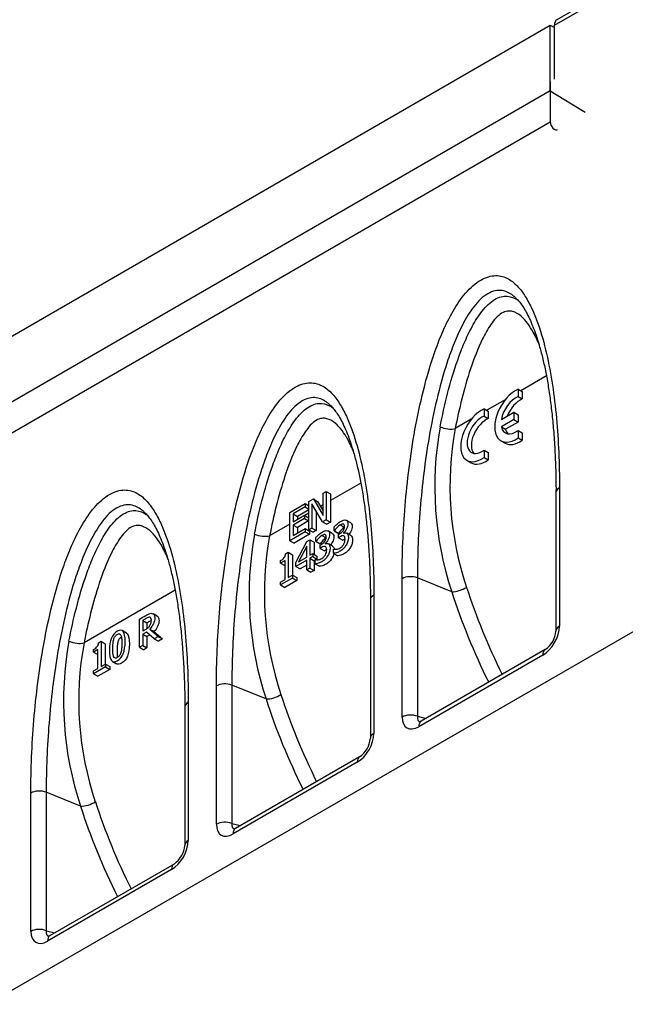
# Model space of a CAD drawing. Units: millimetres. Extents: x 0 to 446, y 0 to 308.
# Drawn here: x 60 to 80, y 249 to 282 of the extents above; entities that cross this region are included whole.
import ezdxf

# ---------------------------------------------------------------- set-up
doc = ezdxf.new("R2010")
doc.units = ezdxf.units.MM
for name, color, linetype in [('2018-02-23_PKG27', 7, 'Continuous'), ('2018-09-05_AKVFD', 7, 'Continuous'), ('MFF27', 7, 'Continuous'), ('Predeterminado', 7, 'Continuous')]:
    doc.layers.add(name, color=color, linetype=linetype)

# ---------------------------------------------------------------- blocks, each defined once
blk = doc.blocks.new('SE4')
at = {"layer": '2018-02-23_PKG27', "color": 7, "linetype": 'Continuous'}
for p in [(74.28, 240.223), (39.066, 218.545)]:
    blk.add_line(p, (74.28, 238.876), dxfattribs=at)
blk.add_ellipse((74.422, 238.794), major_axis=(-0.1, 0.173), ratio=0.57735, start_param=0.785398, end_param=3.141593, dxfattribs=at)
at = {"layer": '2018-09-05_AKVFD', "color": 7, "linetype": 'Continuous'}
for p, q in [((93.879, 253.47), (74.504, 242.284)), ((74.422, 242.101), (93.796, 253.287)), ((74.422, 240.305), (74.422, 242.101)), ((74.151, 230.412), (73.298, 229.919)), ((73.206, 229.973), (73.347, 229.891)), ((73.206, 229.973), (73.206, 229.726)), ((73.206, 229.726), (73.347, 229.644)), ((73.347, 229.891), (73.347, 229.644)), ((72.78, 229.62), (72.166, 229.266)), ((72.074, 229.319), (72.216, 229.238)), ((72.074, 229.319), (72.074, 229.073)), ((72.074, 229.073), (72.216, 228.991)), ((72.216, 229.238), (72.216, 228.991)), ((72.651, 228.963), (73.064, 229.201)), ((73.064, 229.201), (73.206, 229.119)), ((73.064, 229.201), (73.064, 228.956)), ((73.206, 229.119), (73.206, 228.874)), ((71.648, 228.967), (71.113, 228.658)), ((73.064, 228.956), (72.651, 228.718)), ((72.651, 228.718), (72.793, 228.636)), ((73.206, 228.874), (72.793, 228.636)), ((73.064, 228.956), (73.206, 228.874)), ((73.206, 228.594), (73.347, 228.513)), ((73.206, 228.594), (73.206, 228.348)), ((73.347, 228.513), (73.347, 228.266)), ((72.635, 228.253), (72.776, 228.172)), ((73.206, 228.348), (73.347, 228.266)), ((72.074, 227.941), (72.216, 227.86)), ((72.074, 227.941), (72.074, 227.695)), ((72.216, 227.86), (72.216, 227.613)), ((71.504, 227.6), (71.645, 227.518)), ((72.074, 227.695), (72.216, 227.613)), ((67.964, 226.84), (66.953, 226.256)), ((66.71, 226.501), (66.812, 226.56)), ((66.71, 225.756), (66.71, 226.501)), ((66.812, 226.56), (66.812, 225.62)), ((66.812, 226.56), (66.953, 226.478)), ((66.953, 226.478), (66.953, 226.256)), ((74.471, 226.521), (74.471, 221.909)), ((74.588, 226.684), (74.588, 222.073)), ((65.601, 225.861), (66.112, 226.156)), ((66.112, 226.156), (66.23, 226.088)), ((66.112, 226.156), (66.112, 226.045)), ((66.23, 226.224), (66.384, 226.313)), ((66.23, 225.284), (66.23, 226.224)), ((66.689, 225.549), (66.332, 226.154)), ((66.332, 226.154), (66.332, 225.342)), ((66.384, 226.313), (66.525, 226.231)), ((66.384, 226.313), (66.71, 225.756)), ((66.525, 226.231), (66.622, 226.065)), ((66.71, 226.116), (66.622, 226.065)), ((66.953, 226.256), (66.953, 225.538)), ((65.601, 224.921), (65.601, 225.861)), ((66.112, 226.045), (65.711, 225.814)), ((65.711, 225.814), (65.852, 225.732)), ((65.711, 225.814), (65.711, 225.555)), ((65.711, 225.555), (66.084, 225.77)), ((66.23, 225.95), (65.852, 225.732)), ((66.084, 225.77), (66.225, 225.688)), ((66.084, 225.77), (66.084, 225.659)), ((66.23, 225.839), (66.097, 225.762)), ((66.112, 226.045), (66.23, 225.977)), ((66.473, 225.915), (66.473, 225.261)), ((66.622, 226.065), (66.71, 225.916)), ((65.601, 225.476), (64.926, 225.086)), ((66.084, 225.659), (65.711, 225.444)), ((65.711, 225.444), (65.852, 225.362)), ((65.711, 225.444), (65.711, 225.094)), ((65.852, 225.732), (65.852, 225.637)), ((66.225, 225.578), (65.852, 225.362)), ((66.084, 225.659), (66.225, 225.578)), ((66.225, 225.688), (66.225, 225.578)), ((66.812, 225.62), (66.689, 225.549)), ((66.689, 225.549), (66.831, 225.467)), ((66.812, 225.62), (66.953, 225.538)), ((66.953, 225.538), (66.831, 225.467)), ((67.283, 225.448), (67.424, 225.366)), ((67.628, 225.517), (67.486, 225.598)), ((66.112, 225.216), (65.601, 224.921)), ((65.711, 225.094), (66.112, 225.326)), ((66.253, 225.134), (65.743, 224.839)), ((65.852, 225.362), (65.852, 225.176)), ((66.112, 225.326), (66.253, 225.244)), ((66.112, 225.326), (66.112, 225.216)), ((66.112, 225.216), (66.253, 225.134)), ((66.332, 225.342), (66.23, 225.284)), ((66.23, 225.284), (66.372, 225.202)), ((66.253, 225.244), (66.253, 225.134)), ((66.332, 225.342), (66.473, 225.261)), ((66.473, 225.261), (66.372, 225.202)), ((67.015, 225.164), (66.874, 225.246)), ((67.079, 225.248), (67.079, 225.381)), ((67.085, 225.252), (67.079, 225.248)), ((67.079, 225.248), (67.22, 225.166)), ((67.085, 225.252), (67.227, 225.17)), ((67.227, 225.17), (67.22, 225.166)), ((67.222, 225.019), (67.222, 225.124)), ((67.385, 225.178), (67.385, 225.169)), ((67.64, 225.088), (67.499, 225.17)), ((65.601, 224.921), (65.743, 224.839)), ((65.803, 224.197), (66.167, 224.893)), ((66.167, 224.893), (66.268, 224.951)), ((66.268, 224.951), (66.409, 224.87)), ((66.268, 224.951), (66.268, 224.434)), ((66.409, 224.87), (66.409, 224.463)), ((66.467, 224.895), (66.467, 225.028)), ((66.473, 224.898), (66.467, 224.895)), ((66.467, 224.895), (66.609, 224.813)), ((66.473, 224.898), (66.615, 224.817)), ((66.615, 224.817), (66.609, 224.813)), ((66.671, 225.095), (66.813, 225.014)), ((66.773, 224.825), (66.773, 224.816)), ((67.027, 224.735), (66.886, 224.817)), ((67.222, 225.019), (67.363, 224.938)), ((65.46, 224.485), (65.545, 224.534)), ((65.545, 224.534), (65.687, 224.453)), ((65.545, 224.534), (65.545, 223.689)), ((65.687, 224.453), (65.687, 223.771)), ((66.163, 224.739), (65.888, 224.215)), ((66.163, 224.373), (66.163, 224.739)), ((66.268, 224.434), (66.364, 224.49)), ((66.364, 224.49), (66.364, 224.39)), ((66.364, 224.49), (66.505, 224.408)), ((66.61, 224.666), (66.61, 224.771)), ((66.61, 224.666), (66.751, 224.585)), ((67.056, 224.638), (67.064, 224.642)), ((67.056, 224.504), (67.056, 224.638)), ((67.056, 224.504), (67.198, 224.422)), ((65.293, 224.171), (65.293, 224.258)), ((65.44, 224.256), (65.293, 224.171)), ((65.293, 224.171), (65.435, 224.09)), ((65.44, 223.628), (65.44, 224.256)), ((66.163, 224.274), (65.803, 224.066)), ((65.803, 224.066), (65.803, 224.197)), ((65.888, 224.215), (66.163, 224.373)), ((66.163, 224.387), (66.152, 224.368)), ((66.163, 223.95), (66.163, 224.274)), ((66.364, 224.39), (66.268, 224.334)), ((66.268, 224.334), (66.409, 224.253)), ((66.268, 224.334), (66.268, 224.01)), ((66.364, 224.39), (66.505, 224.308)), ((66.445, 224.273), (66.409, 224.253)), ((66.409, 224.253), (66.409, 223.929)), ((66.445, 224.284), (66.452, 224.289)), ((66.445, 224.151), (66.445, 224.284)), ((66.445, 224.151), (66.586, 224.069)), ((66.505, 224.308), (66.471, 224.289)), ((66.505, 224.408), (66.505, 224.308)), ((65.44, 224.093), (65.435, 224.09)), ((65.803, 224.066), (65.945, 223.984)), ((66.163, 224.11), (65.945, 223.984)), ((66.268, 224.01), (66.163, 223.95)), ((66.163, 223.95), (66.304, 223.868)), ((66.268, 224.01), (66.409, 223.929)), ((66.409, 223.929), (66.304, 223.868)), ((65.69, 223.677), (65.293, 223.448)), ((65.293, 223.543), (65.44, 223.628)), ((65.293, 223.448), (65.293, 223.543)), ((65.831, 223.595), (65.435, 223.366)), ((65.545, 223.689), (65.69, 223.772)), ((65.69, 223.772), (65.69, 223.677)), ((65.69, 223.772), (65.831, 223.691)), ((65.69, 223.677), (65.831, 223.595)), ((65.831, 223.691), (65.831, 223.595)), ((69.341, 219.043), (69.341, 223.654)), ((70.995, 223.218), (69.853, 223.68)), ((69.853, 223.68), (69.853, 219.069)), ((39.424, 200.177), (79.23, 223.159)), ((61.777, 223.268), (58.739, 221.514)), ((65.293, 223.448), (65.435, 223.366)), ((68.284, 222.949), (68.284, 218.337)), ((68.401, 223.112), (68.401, 218.5)), ((61.181, 222.406), (61.039, 222.488)), ((60.587, 221.369), (60.587, 222.309)), ((60.696, 222.263), (60.696, 221.909)), ((60.696, 222.263), (60.837, 222.182)), ((60.837, 222.182), (60.837, 221.998)), ((60.154, 221.844), (60.012, 221.926)), ((60.819, 221.876), (60.696, 221.805)), ((61.077, 221.651), (60.819, 221.876)), ((60.928, 221.974), (61.217, 221.732)), ((60.928, 221.974), (61.069, 221.892)), ((61.069, 221.892), (61.359, 221.651)), ((59.222, 221.521), (59.308, 221.57)), ((59.308, 221.57), (59.449, 221.489)), ((59.308, 221.57), (59.308, 220.725)), ((60.696, 221.805), (60.837, 221.723)), ((60.696, 221.805), (60.696, 221.431)), ((60.932, 221.777), (60.837, 221.723)), ((60.837, 221.723), (60.837, 221.35)), ((61.217, 221.732), (61.077, 221.651)), ((61.077, 221.651), (61.218, 221.57)), ((61.217, 221.732), (61.359, 221.651)), ((61.359, 221.651), (61.218, 221.57)), ((59.056, 221.207), (59.056, 221.294)), ((59.202, 221.292), (59.056, 221.207)), ((59.056, 221.207), (59.197, 221.126)), ((59.202, 220.664), (59.202, 221.292)), ((59.449, 221.489), (59.449, 220.807)), ((60.696, 221.431), (60.587, 221.369)), ((60.587, 221.369), (60.729, 221.287)), ((60.696, 221.431), (60.837, 221.35)), ((60.837, 221.35), (60.729, 221.287)), ((74.114, 221.291), (69.981, 218.904)), ((59.202, 221.129), (59.197, 221.126)), ((59.685, 220.898), (59.826, 220.816)), ((74.031, 221.108), (69.898, 218.721)), ((59.452, 220.713), (59.056, 220.484)), ((59.056, 220.58), (59.202, 220.664)), ((59.056, 220.484), (59.056, 220.58)), ((59.594, 220.632), (59.197, 220.403)), ((59.308, 220.725), (59.452, 220.809)), ((59.452, 220.809), (59.452, 220.713)), ((59.452, 220.809), (59.594, 220.727)), ((59.452, 220.713), (59.594, 220.632)), ((59.594, 220.727), (59.594, 220.632)), ((59.056, 220.484), (59.197, 220.403)), ((63.153, 215.471), (63.153, 220.082)), ((64.808, 219.646), (63.666, 220.108)), ((63.666, 220.108), (63.666, 215.497)), ((62.214, 219.54), (62.214, 214.928)), ((62.097, 219.376), (62.097, 214.765)), ((69.853, 219.069), (70.147, 219.001)), ((67.927, 217.719), (63.793, 215.332)), ((67.844, 217.536), (63.71, 215.149)), ((56.966, 211.899), (56.966, 216.51)), ((58.621, 216.074), (57.478, 216.536)), ((57.478, 216.536), (57.478, 211.924)), ((63.666, 215.497), (63.96, 215.429)), ((61.657, 213.963), (57.523, 211.577)), ((61.74, 214.146), (57.606, 211.76)), ((57.478, 211.924), (57.773, 211.856))]:
    blk.add_line(p, q, dxfattribs=at)
for centre, radius, start, end in [((81.587, 226.724), 11.157, 169.712, 198.3115), ((81.511, 226.739), 10.573, 169.5433, 198.6074), ((67.678, 224.853), 0.714, 123.6355, 146.1084), ((75.4, 223.151), 11.157, 169.712, 198.3115), ((67.82, 224.772), 0.714, 123.6355, 146.1084), ((75.324, 223.167), 10.573, 169.5433, 198.6074), ((67.066, 224.5), 0.714, 123.5686, 146.1103), ((67.207, 224.419), 0.714, 123.5686, 146.1103), ((73.645, 221.974), 0.828, 304.4597, 355.5403), ((69.213, 219.579), 11.157, 169.712, 198.3115), ((69.136, 219.595), 10.573, 169.5433, 198.6074), ((67.458, 218.402), 0.828, 304.4597, 355.5403), ((61.271, 214.829), 0.828, 304.4597, 355.5403)]:
    blk.add_arc(centre, radius, start, end, dxfattribs=at)
for centre, major_axis, ratio, start_param, end_param in [((74.704, 241.938), (0.2, -0.346), 0.57735, 3.141593, 3.926991), ((73.135, 229.119), (0.5, 0.866), 0.57735, 0.685231, 4.027158), ((73.135, 229.119), (0.35, 0.606), 0.57735, 0.642051, 2.140234), ((73.276, 229.038), (0.35, 0.606), 0.57735, 0.642051, 1.832596), ((72.004, 228.466), (0.5, 0.866), 0.57735, 0.685231, 4.027158), ((72.004, 228.466), (0.35, 0.606), 0.57735, 0.642051, 4.070338), ((70.831, 228.821), (-0.393, 0.076), 0.417975, 1.056641, 2.452901), ((72.145, 228.385), (0.35, 0.606), 0.57735, 0.642051, 2.938162), ((73.135, 229.119), (0.35, 0.606), 0.57735, 2.572155, 4.070338), ((73.276, 229.038), (0.35, 0.606), 0.57735, 2.572155, 2.938162), ((73.276, 229.038), (0.5, 0.866), 0.57735, 3.141593, 4.027158), ((72.145, 228.385), (0.5, 0.866), 0.57735, 3.141593, 4.027158), ((74.871, 226.521), (0.4, 0), 0.57735, 2.356194, 3.141593), ((64.643, 225.249), (-0.393, 0.076), 0.417975, 1.056641, 2.452901), ((69.623, 223.491), (-0.4, 0), 0.57735, 4.101524, 5.497787), ((71.225, 223.408), (-0.381, -0.123), 0.379508, 0.808016, 2.214874), ((84.442, 222.579), (-11.284, 13.195), 0.666532, 1.010635, 1.20988), ((84.671, 222.769), (-11.094, 12.837), 0.668246, 1.006768, 1.203254), ((68.684, 222.949), (0.4, 0), 0.57735, 2.356194, 3.141593), ((74.014, 221.761), (-0.4, -0.693), 0.59503, 0.800477, 2.341115), ((74.871, 221.909), (0.4, 0), 0.57735, 2.356194, 3.141354), ((58.456, 221.677), (-0.393, 0.076), 0.417975, 1.056641, 2.452901), ((74.314, 220.944), (0.2, -0.346), 0.57735, 3.148397, 3.926991), ((63.436, 219.919), (-0.4, 0), 0.57735, 4.101524, 5.497787), ((62.497, 219.376), (0.4, 0), 0.57735, 2.356194, 3.141593), ((65.037, 219.835), (-0.381, -0.123), 0.379508, 0.808016, 2.214874), ((78.254, 219.007), (-11.284, 13.195), 0.666532, 1.010635, 1.20988), ((78.484, 219.196), (-11.094, 12.837), 0.668246, 1.006768, 1.203254), ((69.623, 218.88), (0.4, 0), 0.57735, 0.959931, 2.356194), ((69.915, 219.395), (0.412, 0.714), 0.560196, 2.371274, 3.911912), ((70.198, 219.231), (0.309, 0.321), 0.506522, 2.495939, 3.433689), ((70.181, 218.558), (0.2, -0.346), 0.57735, 3.141593, 3.926991), ((67.827, 218.189), (-0.4, -0.693), 0.59503, 0.800477, 2.341115), ((68.684, 218.337), (0.4, 0), 0.57735, 2.356194, 3.141354), ((68.127, 217.372), (0.2, -0.346), 0.57735, 3.148397, 3.926991), ((57.249, 216.347), (-0.4, 0), 0.57735, 4.101524, 5.497787), ((58.85, 216.263), (-0.381, -0.123), 0.379508, 0.808016, 2.214874), ((72.067, 215.435), (-11.284, 13.195), 0.666532, 1.010635, 1.20988), ((72.297, 215.624), (-11.094, 12.837), 0.668246, 1.006768, 1.203254), ((63.436, 215.307), (0.4, 0), 0.57735, 0.959931, 2.356194), ((63.728, 215.822), (0.412, 0.714), 0.560196, 2.371274, 3.911912), ((64.011, 215.659), (0.309, 0.321), 0.506522, 2.495939, 3.433689), ((63.993, 214.986), (0.2, -0.346), 0.57735, 3.141593, 3.926991), ((61.639, 214.617), (-0.4, -0.693), 0.59503, 0.800477, 2.341115), ((62.497, 214.765), (0.4, 0), 0.57735, 2.356194, 3.141354), ((61.94, 213.8), (0.2, -0.346), 0.57735, 3.148397, 3.926991), ((57.249, 211.735), (0.4, 0), 0.57735, 0.959931, 2.356194), ((57.541, 212.25), (0.412, 0.714), 0.560196, 2.371274, 3.911912), ((57.823, 212.087), (0.309, 0.321), 0.506522, 2.495939, 3.433689), ((57.806, 211.414), (0.2, -0.346), 0.57735, 3.141593, 3.926991)]:
    blk.add_ellipse(centre, major_axis=major_axis, ratio=ratio, start_param=start_param, end_param=end_param, dxfattribs=at)
for points, knots in [([(69.341, 223.654), (69.341, 224.449), (69.373, 225.259), (69.511, 226.911), (69.615, 227.752), (69.85, 229.05), (69.942, 229.488), (70.162, 230.365), (70.289, 230.806), (70.525, 231.472), (70.613, 231.697), (70.809, 232.142), (70.916, 232.36), (71.164, 232.786), (71.302, 232.991), (71.536, 233.262), (71.618, 233.345), (71.786, 233.492), (71.874, 233.556), (72.135, 233.707), (72.308, 233.755), (72.542, 233.756), (72.617, 233.745), (72.756, 233.706), (72.822, 233.678), (73.007, 233.574), (73.117, 233.479), (73.312, 233.263), (73.399, 233.141), (73.558, 232.878), (73.63, 232.737), (73.761, 232.444), (73.821, 232.293), (73.986, 231.825), (74.077, 231.497), (74.311, 230.48), (74.416, 229.754), (74.555, 228.254), (74.588, 227.479), (74.588, 226.684)], [0, 0, 0, 0, 0.125, 0.125, 0.25, 0.25, 0.3125, 0.3125, 0.375, 0.375, 0.40625, 0.40625, 0.4375, 0.4375, 0.46875, 0.46875, 0.484375, 0.484375, 0.5, 0.5, 0.53125, 0.53125, 0.546875, 0.546875, 0.5625, 0.5625, 0.59375, 0.59375, 0.625, 0.625, 0.65625, 0.65625, 0.6875, 0.6875, 0.75, 0.75, 0.875, 0.875, 1, 1, 1, 1]), ([(73.113, 233.028), (73.088, 233.05), (73.062, 233.071), (72.928, 233.173), (72.809, 233.235), (72.597, 233.265), (72.523, 233.264), (72.365, 233.232), (72.283, 233.2), (72.118, 233.106), (72.035, 233.042), (71.878, 232.894), (71.802, 232.808), (71.593, 232.537), (71.47, 232.334), (71.256, 231.924), (71.161, 231.712), (70.99, 231.289), (70.914, 231.079), (70.707, 230.45), (70.594, 230.034), (70.398, 229.205), (70.315, 228.791), (70.103, 227.567), (70.009, 226.77), (69.883, 225.204), (69.853, 224.433), (69.853, 223.68)], [0.4298684, 0.4298684, 0.4298684, 0.4298684, 0.4375, 0.4375, 0.46875, 0.46875, 0.484375, 0.484375, 0.5, 0.5, 0.515625, 0.515625, 0.53125, 0.53125, 0.5625, 0.5625, 0.59375, 0.59375, 0.625, 0.625, 0.6875, 0.6875, 0.75, 0.75, 0.875, 0.875, 1, 1, 1, 1]), ([(70.61, 228.716), (70.681, 229.083), (70.762, 229.451), (70.953, 230.193), (71.062, 230.566), (71.261, 231.131), (71.332, 231.318), (71.491, 231.689), (71.577, 231.873), (71.775, 232.236), (71.885, 232.412), (72.074, 232.652), (72.141, 232.727), (72.28, 232.858), (72.354, 232.915), (72.5, 233.001), (72.573, 233.032), (72.714, 233.067), (72.782, 233.072), (72.974, 233.057), (73.085, 233.009), (73.206, 232.93), (73.225, 232.916), (73.245, 232.902)], [0, 0, 0, 0, 0.125, 0.125, 0.25, 0.25, 0.3125, 0.3125, 0.375, 0.375, 0.4375, 0.4375, 0.46875, 0.46875, 0.5, 0.5, 0.53125, 0.53125, 0.5625, 0.5625, 0.625, 0.625, 0.6375195, 0.6375195, 0.6375195, 0.6375195]), ([(73.113, 233.025), (73.121, 233.019), (73.16, 232.987), (73.239, 232.897), (73.347, 232.758), (73.457, 232.583), (73.568, 232.371), (73.676, 232.127), (73.783, 231.844), (73.892, 231.511), (73.999, 231.128), (74.099, 230.698), (74.189, 230.233), (74.267, 229.731), (74.335, 229.186), (74.392, 228.591), (74.436, 227.951), (74.463, 227.282), (74.474, 226.786), (74.471, 226.544), (74.471, 226.521)], [0, 0, 0, 0, 0.006446, 0.037966, 0.071194, 0.111017, 0.152613, 0.196992, 0.245162, 0.298534, 0.361231, 0.426818, 0.495218, 0.567047, 0.643049, 0.724206, 0.81193, 0.901529, 0.991839, 1, 1, 1, 1]), ([(73.92, 231.432), (73.858, 231.585), (73.79, 231.731), (73.658, 231.972), (73.597, 232.07), (73.462, 232.251), (73.388, 232.335), (73.223, 232.474), (73.13, 232.532), (72.971, 232.572), (72.914, 232.578), (72.792, 232.563), (72.726, 232.541), (72.595, 232.462), (72.53, 232.404), (72.41, 232.275), (72.353, 232.201), (72.197, 231.975), (72.106, 231.811), (71.863, 231.319), (71.735, 230.983), (71.51, 230.311), (71.416, 229.978), (71.249, 229.315), (71.177, 228.986), (71.113, 228.658)], [0.1667022, 0.1667022, 0.1667022, 0.1667022, 0.25, 0.25, 0.3125, 0.3125, 0.375, 0.375, 0.4375, 0.4375, 0.46875, 0.46875, 0.5, 0.5, 0.53125, 0.53125, 0.5625, 0.5625, 0.625, 0.625, 0.75, 0.75, 0.875, 0.875, 1, 1, 1, 1]), ([(63.153, 220.082), (63.153, 220.877), (63.186, 221.687), (63.324, 223.339), (63.428, 224.18), (63.663, 225.478), (63.755, 225.916), (63.975, 226.793), (64.102, 227.234), (64.338, 227.9), (64.426, 228.125), (64.622, 228.569), (64.729, 228.788), (64.976, 229.214), (65.115, 229.418), (65.349, 229.69), (65.431, 229.773), (65.599, 229.92), (65.687, 229.984), (65.948, 230.135), (66.121, 230.183), (66.355, 230.184), (66.43, 230.173), (66.569, 230.134), (66.634, 230.106), (66.82, 230.002), (66.929, 229.907), (67.125, 229.691), (67.211, 229.569), (67.37, 229.306), (67.443, 229.165), (67.574, 228.872), (67.634, 228.72), (67.798, 228.253), (67.889, 227.925), (68.124, 226.907), (68.229, 226.182), (68.368, 224.681), (68.401, 223.907), (68.401, 223.112)], [0, 0, 0, 0, 0.125, 0.125, 0.25, 0.25, 0.3125, 0.3125, 0.375, 0.375, 0.40625, 0.40625, 0.4375, 0.4375, 0.46875, 0.46875, 0.484375, 0.484375, 0.5, 0.5, 0.53125, 0.53125, 0.546875, 0.546875, 0.5625, 0.5625, 0.59375, 0.59375, 0.625, 0.625, 0.65625, 0.65625, 0.6875, 0.6875, 0.75, 0.75, 0.875, 0.875, 1, 1, 1, 1]), ([(66.925, 229.455), (66.901, 229.478), (66.875, 229.499), (66.741, 229.601), (66.621, 229.663), (66.41, 229.693), (66.336, 229.692), (66.178, 229.659), (66.096, 229.628), (65.931, 229.534), (65.848, 229.47), (65.691, 229.322), (65.615, 229.236), (65.405, 228.965), (65.283, 228.762), (65.068, 228.352), (64.974, 228.14), (64.803, 227.717), (64.727, 227.507), (64.52, 226.878), (64.407, 226.462), (64.211, 225.633), (64.128, 225.219), (63.916, 223.994), (63.821, 223.198), (63.696, 221.632), (63.666, 220.861), (63.666, 220.108)], [0.4298685, 0.4298685, 0.4298685, 0.4298685, 0.4375, 0.4375, 0.46875, 0.46875, 0.484375, 0.484375, 0.5, 0.5, 0.515625, 0.515625, 0.53125, 0.53125, 0.5625, 0.5625, 0.59375, 0.59375, 0.625, 0.625, 0.6875, 0.6875, 0.75, 0.75, 0.875, 0.875, 1, 1, 1, 1]), ([(64.422, 225.144), (64.494, 225.511), (64.575, 225.879), (64.766, 226.621), (64.875, 226.994), (65.074, 227.559), (65.145, 227.746), (65.303, 228.117), (65.39, 228.301), (65.588, 228.664), (65.698, 228.84), (65.887, 229.08), (65.954, 229.154), (66.093, 229.285), (66.167, 229.343), (66.312, 229.429), (66.386, 229.46), (66.527, 229.495), (66.595, 229.499), (66.787, 229.484), (66.898, 229.437), (67.019, 229.358), (67.038, 229.344), (67.057, 229.33)], [0, 0, 0, 0, 0.125, 0.125, 0.25, 0.25, 0.3125, 0.3125, 0.375, 0.375, 0.4375, 0.4375, 0.46875, 0.46875, 0.5, 0.5, 0.53125, 0.53125, 0.5625, 0.5625, 0.625, 0.625, 0.6375195, 0.6375195, 0.6375195, 0.6375195]), ([(66.926, 229.453), (66.934, 229.447), (66.973, 229.415), (67.052, 229.325), (67.16, 229.186), (67.27, 229.011), (67.381, 228.799), (67.489, 228.555), (67.596, 228.272), (67.705, 227.938), (67.812, 227.556), (67.912, 227.126), (68.002, 226.661), (68.08, 226.159), (68.148, 225.614), (68.205, 225.019), (68.249, 224.378), (68.276, 223.71), (68.287, 223.214), (68.284, 222.972), (68.284, 222.948)], [0, 0, 0, 0, 0.006446, 0.037966, 0.071194, 0.111017, 0.152613, 0.196992, 0.245162, 0.298534, 0.361231, 0.426818, 0.495218, 0.567047, 0.643049, 0.724206, 0.81193, 0.901529, 0.991839, 1, 1, 1, 1]), ([(67.733, 227.86), (67.671, 228.013), (67.603, 228.159), (67.471, 228.4), (67.41, 228.498), (67.275, 228.679), (67.201, 228.762), (67.035, 228.902), (66.943, 228.959), (66.784, 229), (66.727, 229.006), (66.604, 228.991), (66.538, 228.969), (66.408, 228.89), (66.343, 228.832), (66.222, 228.703), (66.166, 228.629), (66.01, 228.403), (65.919, 228.238), (65.676, 227.747), (65.548, 227.411), (65.323, 226.739), (65.229, 226.406), (65.062, 225.743), (64.99, 225.414), (64.926, 225.086)], [0.1667022, 0.1667022, 0.1667022, 0.1667022, 0.25, 0.25, 0.3125, 0.3125, 0.375, 0.375, 0.4375, 0.4375, 0.46875, 0.46875, 0.5, 0.5, 0.53125, 0.53125, 0.5625, 0.5625, 0.625, 0.625, 0.75, 0.75, 0.875, 0.875, 1, 1, 1, 1]), ([(56.966, 216.51), (56.966, 217.305), (56.999, 218.115), (57.137, 219.767), (57.241, 220.608), (57.476, 221.906), (57.568, 222.344), (57.788, 223.221), (57.915, 223.662), (58.151, 224.328), (58.238, 224.552), (58.434, 224.997), (58.542, 225.216), (58.789, 225.641), (58.928, 225.846), (59.162, 226.117), (59.244, 226.201), (59.412, 226.347), (59.5, 226.412), (59.761, 226.563), (59.934, 226.611), (60.168, 226.612), (60.243, 226.601), (60.382, 226.562), (60.447, 226.534), (60.633, 226.43), (60.742, 226.335), (60.937, 226.119), (61.024, 225.997), (61.183, 225.734), (61.256, 225.593), (61.387, 225.3), (61.447, 225.148), (61.611, 224.681), (61.702, 224.353), (61.937, 223.335), (62.042, 222.61), (62.181, 221.109), (62.214, 220.335), (62.214, 219.54)], [0, 0, 0, 0, 0.125, 0.125, 0.25, 0.25, 0.3125, 0.3125, 0.375, 0.375, 0.40625, 0.40625, 0.4375, 0.4375, 0.46875, 0.46875, 0.484375, 0.484375, 0.5, 0.5, 0.53125, 0.53125, 0.546875, 0.546875, 0.5625, 0.5625, 0.59375, 0.59375, 0.625, 0.625, 0.65625, 0.65625, 0.6875, 0.6875, 0.75, 0.75, 0.875, 0.875, 1, 1, 1, 1]), ([(60.738, 225.883), (60.714, 225.906), (60.688, 225.927), (60.554, 226.029), (60.434, 226.09), (60.223, 226.121), (60.149, 226.12), (59.991, 226.087), (59.909, 226.056), (59.744, 225.961), (59.661, 225.898), (59.504, 225.75), (59.428, 225.664), (59.218, 225.393), (59.096, 225.19), (58.881, 224.779), (58.787, 224.568), (58.616, 224.145), (58.54, 223.935), (58.332, 223.306), (58.219, 222.89), (58.023, 222.06), (57.941, 221.646), (57.729, 220.422), (57.634, 219.626), (57.509, 218.06), (57.478, 217.289), (57.478, 216.536)], [0.4298684, 0.4298684, 0.4298684, 0.4298684, 0.4375, 0.4375, 0.46875, 0.46875, 0.484375, 0.484375, 0.5, 0.5, 0.515625, 0.515625, 0.53125, 0.53125, 0.5625, 0.5625, 0.59375, 0.59375, 0.625, 0.625, 0.6875, 0.6875, 0.75, 0.75, 0.875, 0.875, 1, 1, 1, 1]), ([(58.235, 221.572), (58.307, 221.939), (58.388, 222.307), (58.579, 223.048), (58.688, 223.422), (58.887, 223.986), (58.958, 224.174), (59.116, 224.545), (59.203, 224.729), (59.4, 225.092), (59.51, 225.268), (59.7, 225.507), (59.767, 225.582), (59.906, 225.713), (59.98, 225.771), (60.125, 225.857), (60.199, 225.888), (60.34, 225.923), (60.407, 225.927), (60.6, 225.912), (60.711, 225.865), (60.831, 225.786), (60.851, 225.772), (60.87, 225.757)], [0, 0, 0, 0, 0.125, 0.125, 0.25, 0.25, 0.3125, 0.3125, 0.375, 0.375, 0.4375, 0.4375, 0.46875, 0.46875, 0.5, 0.5, 0.53125, 0.53125, 0.5625, 0.5625, 0.625, 0.625, 0.6375195, 0.6375195, 0.6375195, 0.6375195]), ([(60.739, 225.881), (60.746, 225.875), (60.785, 225.843), (60.865, 225.753), (60.973, 225.614), (61.083, 225.439), (61.194, 225.227), (61.302, 224.983), (61.408, 224.7), (61.518, 224.366), (61.625, 223.984), (61.725, 223.553), (61.815, 223.089), (61.893, 222.587), (61.96, 222.041), (62.017, 221.447), (62.062, 220.806), (62.089, 220.138), (62.1, 219.642), (62.097, 219.4), (62.096, 219.376)], [0, 0, 0, 0, 0.006446, 0.037966, 0.071194, 0.111017, 0.152613, 0.196992, 0.245162, 0.298534, 0.361231, 0.426818, 0.495218, 0.567047, 0.643049, 0.724206, 0.81193, 0.901529, 0.991839, 1, 1, 1, 1]), ([(61.546, 224.288), (61.484, 224.44), (61.416, 224.587), (61.283, 224.828), (61.222, 224.926), (61.088, 225.107), (61.014, 225.19), (60.848, 225.33), (60.756, 225.387), (60.597, 225.428), (60.539, 225.434), (60.417, 225.419), (60.351, 225.396), (60.221, 225.317), (60.155, 225.26), (60.035, 225.13), (59.979, 225.057), (59.822, 224.831), (59.731, 224.666), (59.489, 224.175), (59.36, 223.839), (59.136, 223.166), (59.042, 222.833), (58.875, 222.171), (58.803, 221.842), (58.739, 221.514)], [0.1667022, 0.1667022, 0.1667022, 0.1667022, 0.25, 0.25, 0.3125, 0.3125, 0.375, 0.375, 0.4375, 0.4375, 0.46875, 0.46875, 0.5, 0.5, 0.53125, 0.53125, 0.5625, 0.5625, 0.625, 0.625, 0.75, 0.75, 0.875, 0.875, 1, 1, 1, 1]), ([(67.079, 225.381), (67.102, 225.409), (67.135, 225.441), (67.175, 225.477), (67.216, 225.512), (67.255, 225.54), (67.328, 225.583), (67.361, 225.597), (67.388, 225.604), (67.416, 225.612), (67.441, 225.613), (67.463, 225.608), (67.487, 225.602), (67.505, 225.587), (67.518, 225.566), (67.53, 225.544), (67.536, 225.514), (67.536, 225.424), (67.521, 225.37), (67.492, 225.314), (67.462, 225.258), (67.426, 225.212), (67.385, 225.178)], [0, 0, 0, 0, 0.123677, 0.123677, 0.123677, 0.253056, 0.253056, 0.382436, 0.382436, 0.382436, 0.481979, 0.481979, 0.481979, 0.58401, 0.58401, 0.58401, 0.695823, 0.695823, 0.84731, 0.84731, 0.84731, 1, 1, 1, 1]), ([(67.222, 225.124), (67.234, 225.131), (67.246, 225.138), (67.258, 225.145), (67.308, 225.174), (67.348, 225.21), (67.409, 225.3), (67.425, 225.348), (67.425, 225.423), (67.421, 225.441), (67.413, 225.453), (67.405, 225.466), (67.395, 225.473), (67.382, 225.477), (67.369, 225.48), (67.353, 225.478), (67.336, 225.472), (67.319, 225.467), (67.302, 225.459), (67.283, 225.448)], [0, 0, 0, 0, 0.074471, 0.074471, 0.074471, 0.322817, 0.322817, 0.571162, 0.571162, 0.687854, 0.687854, 0.687854, 0.785657, 0.785657, 0.785657, 0.888501, 0.888501, 0.888501, 1, 1, 1, 1]), ([(67.628, 225.517), (67.641, 225.509), (67.651, 225.498), (67.659, 225.484), (67.672, 225.463), (67.677, 225.433), (67.677, 225.343), (67.662, 225.289), (67.633, 225.232), (67.612, 225.193), (67.588, 225.158), (67.562, 225.129)], [0.5175409, 0.5175409, 0.5175409, 0.5175409, 0.5840104, 0.5840104, 0.5840104, 0.6958228, 0.6958228, 0.8473105, 0.8473105, 0.8473105, 0.9547657, 0.9547657, 0.9547657, 0.9547657]), ([(66.467, 225.028), (66.491, 225.056), (66.523, 225.088), (66.564, 225.124), (66.605, 225.159), (66.644, 225.188), (66.717, 225.23), (66.749, 225.244), (66.777, 225.252), (66.804, 225.259), (66.829, 225.26), (66.852, 225.255), (66.876, 225.249), (66.894, 225.234), (66.906, 225.213), (66.919, 225.191), (66.925, 225.161), (66.925, 225.071), (66.91, 225.017), (66.88, 224.961), (66.85, 224.904), (66.815, 224.859), (66.773, 224.825)], [0, 0, 0, 0, 0.124198, 0.124198, 0.124198, 0.253488, 0.253488, 0.382779, 0.382779, 0.382779, 0.482242, 0.482242, 0.482242, 0.583834, 0.583834, 0.583834, 0.695773, 0.695773, 0.847432, 0.847432, 0.847432, 1, 1, 1, 1]), ([(66.61, 224.771), (66.622, 224.778), (66.634, 224.785), (66.646, 224.792), (66.696, 224.821), (66.736, 224.857), (66.767, 224.902), (66.798, 224.947), (66.813, 224.995), (66.813, 225.07), (66.809, 225.088), (66.801, 225.1), (66.793, 225.112), (66.783, 225.12), (66.771, 225.124), (66.757, 225.127), (66.742, 225.125), (66.725, 225.119), (66.708, 225.114), (66.69, 225.106), (66.671, 225.095)], [0, 0, 0, 0, 0.074544, 0.074544, 0.074544, 0.33703, 0.33703, 0.33703, 0.576217, 0.576217, 0.688607, 0.688607, 0.688607, 0.786594, 0.786594, 0.786594, 0.889503, 0.889503, 0.889503, 1, 1, 1, 1]), ([(67.015, 225.164), (67.029, 225.157), (67.039, 225.145), (67.047, 225.131), (67.06, 225.11), (67.066, 225.08), (67.066, 224.99), (67.051, 224.936), (67.021, 224.879), (67, 224.839), (66.977, 224.805), (66.95, 224.776)], [0.5164287, 0.5164287, 0.5164287, 0.5164287, 0.5838337, 0.5838337, 0.5838337, 0.6957726, 0.6957726, 0.8474317, 0.8474317, 0.8474317, 0.9551319, 0.9551319, 0.9551319, 0.9551319]), ([(67.385, 225.169), (67.402, 225.175), (67.42, 225.179), (67.44, 225.181), (67.459, 225.183), (67.477, 225.18), (67.494, 225.172), (67.511, 225.164), (67.525, 225.148), (67.535, 225.125), (67.546, 225.103), (67.551, 225.071), (67.551, 224.988), (67.545, 224.946), (67.532, 224.902), (67.519, 224.86), (67.502, 224.818), (67.479, 224.777), (67.455, 224.735), (67.427, 224.697), (67.359, 224.628), (67.321, 224.599), (67.238, 224.551), (67.197, 224.533), (67.157, 224.522), (67.117, 224.51), (67.084, 224.504), (67.056, 224.504)], [0, 0, 0, 0, 0.061271, 0.061271, 0.061271, 0.130531, 0.130531, 0.130531, 0.20914, 0.20914, 0.20914, 0.311714, 0.311714, 0.41735, 0.41735, 0.41735, 0.521653, 0.521653, 0.521653, 0.644718, 0.644718, 0.767783, 0.767783, 0.886233, 0.886233, 0.886233, 1, 1, 1, 1]), ([(66.773, 224.816), (66.79, 224.822), (66.809, 224.826), (66.828, 224.828), (66.848, 224.83), (66.866, 224.827), (66.883, 224.819), (66.9, 224.81), (66.913, 224.794), (66.934, 224.75), (66.94, 224.719), (66.94, 224.635), (66.933, 224.592), (66.921, 224.55), (66.909, 224.507), (66.891, 224.465), (66.867, 224.424), (66.843, 224.382), (66.815, 224.344), (66.781, 224.309), (66.748, 224.276), (66.71, 224.246), (66.627, 224.198), (66.586, 224.18), (66.546, 224.169), (66.506, 224.157), (66.472, 224.15), (66.445, 224.151)], [0, 0, 0, 0, 0.061256, 0.061256, 0.061256, 0.130505, 0.130505, 0.130505, 0.225139, 0.225139, 0.319772, 0.319772, 0.41723, 0.41723, 0.41723, 0.521903, 0.521903, 0.521903, 0.63205, 0.63205, 0.63205, 0.762148, 0.762148, 0.885741, 0.885741, 0.885741, 1, 1, 1, 1]), ([(67.064, 224.642), (67.087, 224.635), (67.118, 224.634), (67.156, 224.639), (67.195, 224.644), (67.233, 224.657), (67.272, 224.68), (67.294, 224.693), (67.317, 224.709), (67.339, 224.731), (67.361, 224.752), (67.38, 224.776), (67.395, 224.803), (67.41, 224.83), (67.421, 224.857), (67.429, 224.884), (67.436, 224.91), (67.44, 224.941), (67.44, 225.01), (67.436, 225.035), (67.419, 225.07), (67.406, 225.08), (67.391, 225.084), (67.376, 225.088), (67.358, 225.086), (67.336, 225.078), (67.316, 225.071), (67.293, 225.06), (67.268, 225.046), (67.253, 225.037), (67.237, 225.028), (67.222, 225.019)], [0, 0, 0, 0, 0.129974, 0.129974, 0.129974, 0.277565, 0.277565, 0.277565, 0.36249, 0.36249, 0.36249, 0.445238, 0.445238, 0.445238, 0.524044, 0.524044, 0.524044, 0.610222, 0.610222, 0.6964, 0.6964, 0.782577, 0.782577, 0.782577, 0.856945, 0.856945, 0.856945, 0.942322, 0.942322, 0.942322, 1, 1, 1, 1]), ([(67.64, 225.088), (67.655, 225.079), (67.667, 225.064), (67.677, 225.044), (67.687, 225.022), (67.692, 224.99), (67.692, 224.906), (67.686, 224.864), (67.674, 224.821), (67.661, 224.778), (67.643, 224.736), (67.62, 224.696), (67.596, 224.654), (67.568, 224.615), (67.501, 224.547), (67.463, 224.517), (67.379, 224.469), (67.339, 224.451), (67.299, 224.44), (67.259, 224.429), (67.225, 224.422), (67.198, 224.422)], [0.1373134, 0.1373134, 0.1373134, 0.1373134, 0.2091399, 0.2091399, 0.2091399, 0.311714, 0.311714, 0.41735, 0.41735, 0.41735, 0.5216529, 0.5216529, 0.5216529, 0.644718, 0.644718, 0.7677832, 0.7677832, 0.8862334, 0.8862334, 0.8862334, 1, 1, 1, 1]), ([(67.436, 224.979), (67.428, 224.975), (67.419, 224.97), (67.41, 224.965), (67.394, 224.956), (67.379, 224.947), (67.363, 224.938)], [0.91036851, 0.91036851, 0.91036851, 0.91036851, 0.94232166, 0.94232166, 0.94232166, 1, 1, 1, 1]), ([(65.293, 224.258), (65.349, 224.29), (65.39, 224.323), (65.416, 224.356), (65.442, 224.389), (65.457, 224.432), (65.46, 224.485)], [0, 0, 0, 0, 0.548533, 0.548533, 0.548533, 1, 1, 1, 1]), ([(66.452, 224.289), (66.476, 224.283), (66.506, 224.281), (66.545, 224.286), (66.584, 224.291), (66.622, 224.304), (66.661, 224.327), (66.683, 224.34), (66.705, 224.356), (66.727, 224.377), (66.75, 224.399), (66.769, 224.423), (66.783, 224.45), (66.798, 224.477), (66.809, 224.504), (66.817, 224.531), (66.824, 224.557), (66.829, 224.588), (66.829, 224.657), (66.824, 224.682), (66.815, 224.699), (66.806, 224.716), (66.795, 224.727), (66.78, 224.731), (66.765, 224.735), (66.746, 224.732), (66.725, 224.725), (66.704, 224.718), (66.681, 224.708), (66.657, 224.693), (66.641, 224.684), (66.626, 224.675), (66.61, 224.666)], [0, 0, 0, 0, 0.130529, 0.130529, 0.130529, 0.278071, 0.278071, 0.278071, 0.362338, 0.362338, 0.362338, 0.445108, 0.445108, 0.445108, 0.523915, 0.523915, 0.523915, 0.617009, 0.617009, 0.710103, 0.710103, 0.710103, 0.782636, 0.782636, 0.782636, 0.856301, 0.856301, 0.856301, 0.941665, 0.941665, 0.941665, 1, 1, 1, 1]), ([(67.072, 224.506), (67.069, 224.494), (67.066, 224.481), (67.062, 224.468), (67.05, 224.425), (67.032, 224.383), (67.009, 224.343), (66.984, 224.301), (66.957, 224.262), (66.923, 224.228), (66.889, 224.194), (66.851, 224.164), (66.768, 224.116), (66.727, 224.098), (66.687, 224.087), (66.647, 224.076), (66.613, 224.069), (66.586, 224.069)], [0.3880625, 0.3880625, 0.3880625, 0.3880625, 0.41723, 0.41723, 0.41723, 0.521903, 0.521903, 0.521903, 0.6320504, 0.6320504, 0.6320504, 0.762148, 0.762148, 0.8857407, 0.8857407, 0.8857407, 1, 1, 1, 1]), ([(66.826, 224.626), (66.817, 224.622), (66.808, 224.617), (66.798, 224.612), (66.783, 224.603), (66.767, 224.594), (66.751, 224.585)], [0.90895434, 0.90895434, 0.90895434, 0.90895434, 0.94166453, 0.94166453, 0.94166453, 1, 1, 1, 1]), ([(67.027, 224.735), (67.043, 224.726), (67.055, 224.711), (67.071, 224.678), (67.075, 224.662), (67.078, 224.644)], [0.1368459, 0.1368459, 0.1368459, 0.1368459, 0.2251386, 0.2251386, 0.2787775, 0.2787775, 0.2787775, 0.2787775]), ([(60.587, 222.309), (60.657, 222.349), (60.727, 222.39), (60.797, 222.43), (60.844, 222.457), (60.883, 222.476), (60.914, 222.488), (60.946, 222.501), (60.976, 222.504), (61.004, 222.5), (61.033, 222.495), (61.056, 222.481), (61.089, 222.433), (61.097, 222.397), (61.097, 222.279), (61.082, 222.212), (61.051, 222.148), (61.021, 222.084), (60.98, 222.026), (60.928, 221.974)], [0, 0, 0, 0, 0.220774, 0.220774, 0.220774, 0.344789, 0.344789, 0.344789, 0.447415, 0.447415, 0.447415, 0.562042, 0.562042, 0.67667, 0.67667, 0.837148, 0.837148, 0.837148, 1, 1, 1, 1]), ([(60.984, 222.273), (60.984, 222.3), (60.98, 222.321), (60.971, 222.338), (60.963, 222.354), (60.95, 222.364), (60.933, 222.367), (60.917, 222.37), (60.9, 222.369), (60.879, 222.362), (60.859, 222.355), (60.834, 222.342), (60.803, 222.325), (60.768, 222.305), (60.732, 222.284), (60.696, 222.263)], [0, 0, 0, 0, 0.176687, 0.176687, 0.176687, 0.339908, 0.339908, 0.339908, 0.499613, 0.499613, 0.499613, 0.707362, 0.707362, 0.707362, 1, 1, 1, 1]), ([(60.696, 221.909), (60.728, 221.928), (60.759, 221.946), (60.791, 221.964), (60.822, 221.982), (60.85, 222.001), (60.875, 222.022), (60.899, 222.042), (60.921, 222.067), (60.938, 222.097), (60.954, 222.124), (60.965, 222.152), (60.973, 222.18), (60.981, 222.209), (60.984, 222.239), (60.984, 222.273)], [0, 0, 0, 0, 0.241625, 0.241625, 0.241625, 0.456201, 0.456201, 0.456201, 0.641242, 0.641242, 0.641242, 0.806878, 0.806878, 0.806878, 1, 1, 1, 1]), ([(60.982, 222.264), (60.971, 222.258), (60.958, 222.251), (60.945, 222.244), (60.909, 222.224), (60.873, 222.202), (60.837, 222.182)], [0.6146303, 0.6146303, 0.6146303, 0.6146303, 0.7073623, 0.7073623, 0.7073623, 1, 1, 1, 1]), ([(61.181, 222.406), (61.193, 222.399), (61.204, 222.388), (61.23, 222.352), (61.239, 222.315), (61.239, 222.197), (61.223, 222.13), (61.193, 222.067), (61.162, 222.002), (61.121, 221.945), (61.069, 221.892)], [0.4987578, 0.4987578, 0.4987578, 0.4987578, 0.5620423, 0.5620423, 0.6766697, 0.6766697, 0.837148, 0.837148, 0.837148, 1, 1, 1, 1]), ([(60.109, 221.563), (60.109, 221.394), (60.088, 221.258), (60.003, 221.051), (59.937, 220.973), (59.758, 220.87), (59.693, 220.872), (59.651, 220.929), (59.609, 220.985), (59.588, 221.096), (59.588, 221.431), (59.609, 221.567), (59.694, 221.774), (59.76, 221.851), (59.938, 221.954), (60.004, 221.951), (60.046, 221.894), (60.089, 221.838), (60.109, 221.727), (60.109, 221.563)], [0, 0, 0, 0, 0.1174, 0.1174, 0.2348, 0.2348, 0.354322, 0.354322, 0.354322, 0.476294, 0.476294, 0.601906, 0.601906, 0.727519, 0.727519, 0.854645, 0.854645, 0.854645, 1, 1, 1, 1]), ([(59.969, 221.195), (59.98, 221.233), (59.987, 221.276), (59.992, 221.326), (59.996, 221.376), (59.998, 221.434), (59.998, 221.563), (59.996, 221.618), (59.987, 221.708), (59.98, 221.744), (59.969, 221.769), (59.957, 221.794), (59.942, 221.81), (59.904, 221.821), (59.879, 221.815), (59.818, 221.78), (59.793, 221.757), (59.774, 221.73), (59.754, 221.702), (59.739, 221.668), (59.728, 221.628), (59.717, 221.59), (59.709, 221.545), (59.705, 221.494), (59.701, 221.443), (59.699, 221.386), (59.699, 221.259), (59.701, 221.205), (59.704, 221.163), (59.707, 221.12), (59.715, 221.086), (59.727, 221.057), (59.738, 221.031), (59.753, 221.015), (59.772, 221.008), (59.791, 221.002), (59.817, 221.008), (59.879, 221.044), (59.904, 221.066), (59.923, 221.094), (59.943, 221.122), (59.958, 221.155), (59.969, 221.195)], [0, 0, 0, 0, 0.064047, 0.064047, 0.064047, 0.144857, 0.144857, 0.225667, 0.225667, 0.306478, 0.306478, 0.306478, 0.354608, 0.354608, 0.402737, 0.402737, 0.450867, 0.450867, 0.450867, 0.49991, 0.49991, 0.49991, 0.565576, 0.565576, 0.565576, 0.649962, 0.649962, 0.740255, 0.740255, 0.740255, 0.80472, 0.80472, 0.80472, 0.853636, 0.853636, 0.853636, 0.90322, 0.90322, 0.951123, 0.951123, 0.951123, 1, 1, 1, 1]), ([(60.153, 221.844), (60.166, 221.837), (60.178, 221.826), (60.188, 221.813), (60.23, 221.756), (60.251, 221.645), (60.251, 221.481)], [0.8240298, 0.8240298, 0.8240298, 0.8240298, 0.8546447, 0.8546447, 0.8546447, 1, 1, 1, 1]), ([(59.056, 221.294), (59.111, 221.326), (59.152, 221.359), (59.178, 221.392), (59.205, 221.425), (59.219, 221.469), (59.222, 221.521)], [0, 0, 0, 0, 0.548175, 0.548175, 0.548175, 1, 1, 1, 1]), ([(59.982, 221.711), (59.955, 221.694), (59.933, 221.673), (59.915, 221.648), (59.896, 221.62), (59.88, 221.586), (59.869, 221.547), (59.858, 221.508), (59.85, 221.463), (59.847, 221.413), (59.843, 221.362), (59.84, 221.305), (59.84, 221.177), (59.842, 221.124), (59.846, 221.081), (59.847, 221.062), (59.849, 221.045), (59.853, 221.029)], [0.4071156, 0.4071156, 0.4071156, 0.4071156, 0.450867, 0.450867, 0.450867, 0.4999096, 0.4999096, 0.4999096, 0.5655764, 0.5655764, 0.5655764, 0.6499622, 0.6499622, 0.740255, 0.740255, 0.740255, 0.7690357, 0.7690357, 0.7690357, 0.7690357]), ([(60.251, 221.481), (60.251, 221.312), (60.23, 221.176), (60.144, 220.969), (60.079, 220.892), (59.921, 220.801), (59.867, 220.793), (59.826, 220.816)], [0, 0, 0, 0, 0.1174001, 0.1174001, 0.2348003, 0.2348003, 0.3258324, 0.3258324, 0.3258324, 0.3258324]), ([(69.981, 218.904), (69.971, 218.899), (69.95, 218.888), (69.929, 218.881), (69.925, 218.88), (69.925, 218.88)], [0, 0, 0, 0, 0.1471883, 0.4133488, 0.5846198, 0.5846198, 0.5846198, 0.5846198]), ([(63.793, 215.332), (63.784, 215.327), (63.763, 215.316), (63.742, 215.309), (63.738, 215.308), (63.738, 215.308)], [0, 0, 0, 0, 0.1471883, 0.4133488, 0.5846198, 0.5846198, 0.5846198, 0.5846198]), ([(57.606, 211.76), (57.597, 211.755), (57.576, 211.743), (57.554, 211.737), (57.55, 211.736), (57.551, 211.736)], [0, 0, 0, 0, 0.1471883, 0.4133488, 0.5846198, 0.5846198, 0.5846198, 0.5846198])]:
    blk.add_open_spline(points, degree=3, knots=knots, dxfattribs=at)
at = {"layer": 'MFF27', "color": 7, "linetype": 'Continuous'}
for p, q in [((38.925, 221.689), (74.28, 242.101)), ((74.28, 242.101), (74.422, 242.02)), ((74.28, 239.909), (74.28, 242.101)), ((74.28, 239.909), (38.925, 219.497)), ((74.28, 239.909), (75.441, 239.206))]:
    blk.add_line(p, q, dxfattribs=at)

msp = doc.modelspace()

# ---------------------------------------------------------------- block references
at = {"layer": 'Predeterminado'}
msp.add_blockref('SE4', (3.227, 39.882), dxfattribs=at)

doc.saveas('drawing.dxf')
